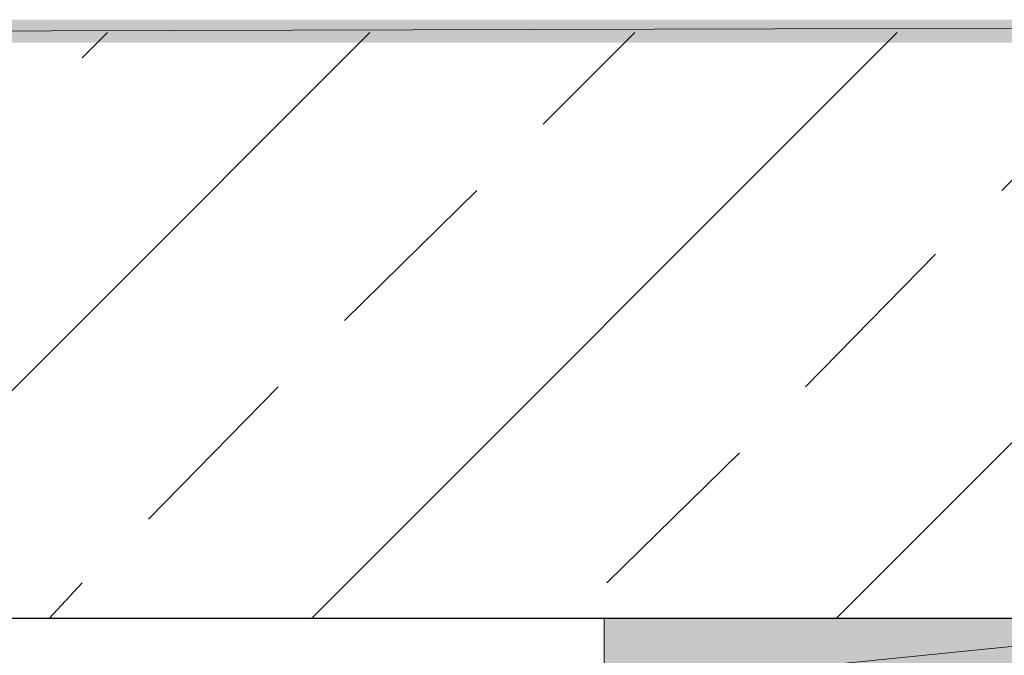
# Model space of a CAD drawing. Units: millimetres. Extents: x 9950 to 12450, y -13774 to -12078.
# Drawn here: x 10058 to 10067, y -13564 to -13559 of the extents above; entities that cross this region are included whole.
import ezdxf

# ---------------------------------------------------------------- set-up
doc = ezdxf.new("R2010")
doc.units = ezdxf.units.MM
doc.layers.add('Layer 1', color=7, linetype='Continuous')

msp = doc.modelspace()

# ---------------------------------------------------------------- hatches: boundary and pattern name
at = {"layer": 'Layer 1'}
for points in [[(10023.6896, -13558.6732), (10023.6896, -13558.8637), (10091.825, -13558.6732)], [(10023.6896, -13558.8637), (10091.825, -13558.6732), (10091.825, -13558.8637)], [(10063.3557, -13563.6472), (10063.3557, -13564.2188), (10069.0498, -13563.6472)], [(10063.3557, -13564.2188), (10069.0498, -13563.6472), (10069.0498, -13564.2188)]]:
    msp.add_hatch(color=7, dxfattribs=at).paths.add_polyline_path(points)

# ---------------------------------------------------------------- linework, layer by layer
at = {"layer": 'Layer 1', "lineweight": 0}
for points in [[(10023.6896, -13558.6732), (10023.6896, -13558.8637), (10091.825, -13558.6732)], [(10023.6896, -13558.8637), (10091.825, -13558.6732), (10091.825, -13558.8637)], [(10063.3557, -13563.6472), (10063.3557, -13564.2188), (10069.0498, -13563.6472)], [(10063.3557, -13564.2188), (10069.0498, -13563.6472), (10069.0498, -13564.2188)]]:
    msp.add_lwpolyline(points, dxfattribs=at)
at = {"layer": 'Layer 1', "color": 7, "lineweight": 25}
for points in [[(10056.5403, -13563.6472), (10061.4086, -13558.779)], [(10059.0166, -13558.9907), (10059.2285, -13558.779)], [(10060.9218, -13563.6472), (10065.79, -13558.779)], [(10062.8479, -13559.541), (10063.61, -13558.779)], [(10065.2819, -13563.6472), (10070.1505, -13558.779)], [(10066.6579, -13560.0912), (10067.7586, -13558.9907)], [(10061.197, -13561.1707), (10062.2974, -13560.0912)], [(10065.028, -13561.7211), (10066.1077, -13560.6204)], [(10059.5672, -13562.8218), (10060.6465, -13561.7211)], [(10063.3771, -13563.3509), (10064.4778, -13562.2714)], [(10058.7417, -13563.6472), (10059.0166, -13563.3509)], [(10091.825, -13563.6472), (10023.6896, -13563.6472)]]:
    msp.add_lwpolyline(points, dxfattribs=at)

doc.saveas('drawing.dxf')
